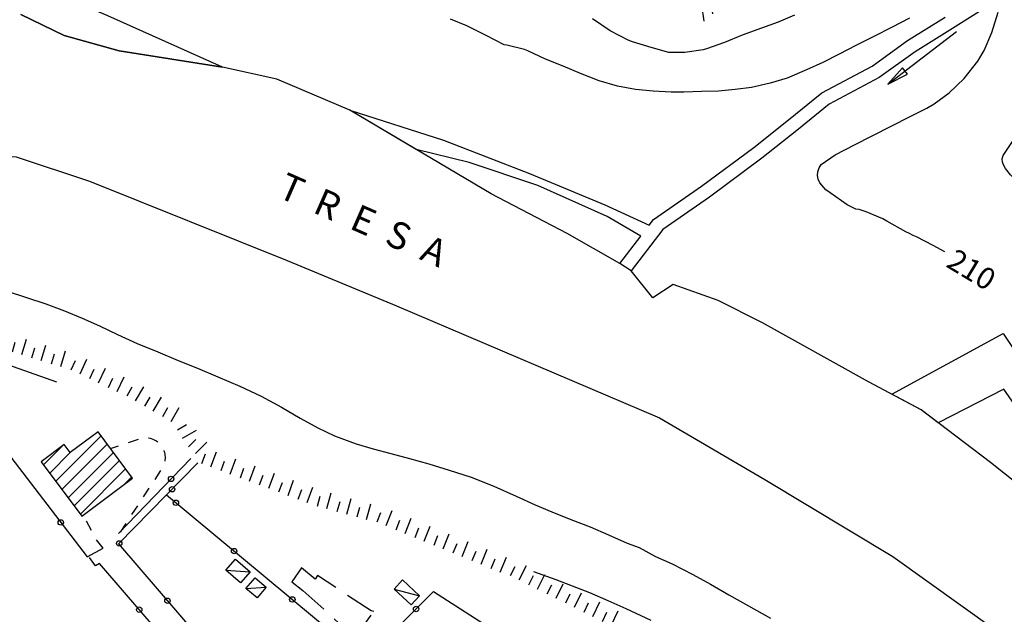
# Model space of a CAD drawing. Units: metres. Extents: x 1478874 to 1483807, y 5090460 to 5097751.
# Drawn here: x 1480776 to 1480958, y 5093274 to 5093384 of the extents above; entities that cross this region are included whole.
import ezdxf

# ---------------------------------------------------------------- set-up
doc = ezdxf.new("R2010")
doc.units = ezdxf.units.M
doc.header["$LTSCALE"] = 1.3
doc.header["$MEASUREMENT"] = 0
doc.linetypes.add('L-COLTUR', pattern=[6, 4, -2])
doc.linetypes.add('MARCIA', pattern=[3, 1.5, -1.5])
doc.layers.get('0').update_dxf_attribs({"linetype": 'CONTINUOUS'})
for name, color, linetype in [('AIUOLA', 7, 'MARCIA'), ('BOX', 7, 'CONTINUOUS'), ('C-ACQUA', 7, 'CONTINUOUS'), ('CLD', 7, 'CONTINUOUS'), ('DIVIS', 7, 'CONTINUOUS'), ('ED-CIVIL', 7, 'CONTINUOUS'), ('L-COLTUR', 7, 'L-COLTUR'), ('RECINZIO', 7, 'CONTINUOUS'), ('RETINO', 7, 'CONTINUOUS'), ('SCARPATA', 7, 'CONTINUOUS'), ('TOPOS', 7, 'CONTINUOUS')]:
    doc.layers.add(name, color=color, linetype=linetype)
doc.styles.get("Standard").update_dxf_attribs({"font": 'ROMANS', "height": 3.2})
doc.styles.add('TYPE', font='romans', dxfattribs={"height": 4})

# ---------------------------------------------------------------- blocks, each defined once
blk = doc.blocks.new('*X827')
at = {"color": 0}
for p, q in [((80876.27, 93407.97), (80886.16, 93417.86)), ((80877.36, 93406.41), (80887.25, 93416.3)), ((80878.46, 93404.86), (80888.34, 93414.73)), ((80875.17, 93409.53), (80878.59, 93412.94)), ((80881.24, 93404.99), (80887.8, 93411.55)), ((80885.95, 93407.04), (80888.89, 93409.99)), ((80731.33, 93310.76), (80739.02, 93318.45)), ((80732.37, 93309.15), (80740.07, 93316.84)), ((80730.29, 93312.37), (80733.83, 93315.91)), ((80733.42, 93307.54), (80741.11, 93315.24)), ((80734.46, 93305.93), (80742.16, 93313.63)), ((80735.5, 93304.33), (80743.2, 93312.02)), ((80739.43, 93305.6), (80744.24, 93310.42)), ((80744.4, 93307.92), (80745.29, 93308.81)), ((80782.91, 93298.7), (80791.3, 93307.09)), ((80780.64, 93301.73), (80784.28, 93305.37)), ((80781.78, 93300.22), (80785.57, 93304.01)), ((80784.05, 93297.19), (80792.44, 93305.57)), ((80785.18, 93295.67), (80793.57, 93304.05)), ((80786.32, 93294.15), (80794.7, 93302.53)), ((80787.45, 93292.64), (80795.83, 93301.02)), ((80795.75, 93298.28), (80796.96, 93299.5)), ((80746.41, 93288.71), (80753.56, 93295.87)), ((80745.34, 93290.3), (80748.89, 93293.84)), ((80747.47, 93287.12), (80754.62, 93294.28)), ((80748.53, 93285.54), (80755.69, 93292.69)), ((80749.6, 93283.95), (80756.75, 93291.1)), ((80750.66, 93282.36), (80757.81, 93289.51)), ((80751.73, 93280.77), (80758.88, 93287.92)), ((80752.85, 93279.25), (80759.94, 93286.34)), ((80760.88, 93284.63), (80761, 93284.75))]:
    blk.add_line(p, q, dxfattribs=at)
blk = doc.blocks.new('RECINZIO')
blk.add_circle((0, 0), 0.5)
blk = doc.blocks.new('SCARP4')
for p, q in [((0, 0), (0, -3)), ((1.8, 0), (1.8, -1.9))]:
    blk.add_line(p, q)
blk = doc.blocks.new('FRECCIA')
for p, q in [((0, 0), (4, 0.75)), ((0, 0), (16, 0)), ((0, 0), (4, -0.75)), ((4, -0.75), (4, 0.75))]:
    blk.add_line(p, q)

msp = doc.modelspace()

# ---------------------------------------------------------------- linework, layer by layer
at = {"layer": 'AIUOLA', "color": 0, "flags": 128}
msp.add_lwpolyline([(1480794.86, 5093289.27), (1480802.59, 5093301.09, 0.70631), (1480798.44, 5093306.54), (1480793.18, 5093304.79)], format="xyb", dxfattribs=at)
msp.add_lwpolyline([(1480791.65, 5093286.35), (1480790.23, 5093288.14), (1480788.56, 5093291.41)], dxfattribs=at)
at = {"layer": 'BOX', "color": 0}
for points in [[(1480818.86, 5093281.97), (1480817.06, 5093279.9), (1480814.38, 5093282.23), (1480816.17, 5093284.3), (1480818.86, 5093281.97)], [(1480821.85, 5093279.11), (1480820.18, 5093277.11), (1480818.09, 5093278.85), (1480819.78, 5093280.86), (1480821.85, 5093279.11)], [(1480847.02, 5093280.45), (1480845.48, 5093278.77), (1480848.66, 5093275.85), (1480850.2, 5093277.53), (1480847.02, 5093280.45)]]:
    msp.add_lwpolyline(points, dxfattribs=at)
at = {"layer": 'C-ACQUA', "color": 0}
for points in [[(1480813.77, 5093375.31), (1480792.54, 5093384.86), (1480766.1, 5093396.14), (1480756.59, 5093398.67), (1480743.67, 5093401.64), (1480732.08, 5093403.27), (1480710.54, 5093403.12), (1480654.69, 5093403.27), (1480607.37, 5093403.29), (1480586.91, 5093402.59), (1480582.37, 5093402.59), (1480544.47, 5093401.49), (1480500.65, 5093412.33), (1480471.39, 5093421.98), (1480387.76, 5093450.34), (1480368.45, 5093458.66), (1480345.58, 5093468.9), (1480323.74, 5093480.34), (1480307.55, 5093488.5), (1480282.3, 5093500.53), (1480256.3, 5093513.3), (1480221.84, 5093532.16), (1480208.84, 5093545.11), (1480200, 5093550.47)], [(1480955.44, 5093386.71), (1480948.77, 5093382.48), (1480941.86, 5093378.17), (1480935.21, 5093373.42), (1480925.99, 5093368.51), (1480920.01, 5093363.63), (1480913.53, 5093358.47), (1480903.82, 5093351.28), (1480895.21, 5093345.32), (1480889.37, 5093337.68), (1480887.26, 5093339.03), (1480891.11, 5093344.07), (1480884.9, 5093347.72), (1480872.09, 5093353.44), (1480859.37, 5093357.7), (1480849.6, 5093360.1), (1480837.29, 5093367.37), (1480854.62, 5093361.8), (1480870.51, 5093355.66), (1480884.48, 5093349.84), (1480892.67, 5093346.11), (1480893.47, 5093347.16), (1480902.36, 5093353.32), (1480912.01, 5093360.45), (1480918.43, 5093365.57), (1480924.59, 5093370.61), (1480933.89, 5093375.54), (1480940.46, 5093380.25), (1480947.43, 5093384.6)], [(1480776.46, 5093385.08), (1480784.45, 5093381.23), (1480794.64, 5093378.36), (1480813.77, 5093375.31)], [(1480972.35, 5093289.04), (1480955.78, 5093302.16), (1480942.96, 5093311.94), (1480933.22, 5093317.1), (1480913.66, 5093328.01), (1480905.46, 5093332.17), (1480897.12, 5093335.13), (1480893.35, 5093332.63), (1480889.37, 5093337.68), (1480887.26, 5093339.03), (1480877.52, 5093344.54), (1480863.42, 5093351.87), (1480847.73, 5093361.22), (1480837.29, 5093367.37), (1480823.81, 5093373.14), (1480813.77, 5093375.31), (1480794.64, 5093378.36), (1480784.45, 5093381.23), (1480776.46, 5093385.08)], [(1480972.35, 5093289.04), (1480955.78, 5093302.16), (1480942.96, 5093311.94), (1480933.22, 5093317.1), (1480913.66, 5093328.01), (1480905.46, 5093332.17), (1480897.12, 5093335.13), (1480893.35, 5093332.63), (1480889.37, 5093337.68), (1480887.26, 5093339.03), (1480877.52, 5093344.54), (1480863.42, 5093351.87), (1480847.73, 5093361.22), (1480837.29, 5093367.37), (1480823.81, 5093373.14), (1480813.77, 5093375.31), (1480794.64, 5093378.36), (1480784.45, 5093381.23), (1480776.46, 5093385.08)], [(1480570.46, 5093363.87), (1480625.58, 5093364.08), (1480668.91, 5093362.46), (1480714.08, 5093361.29), (1480733.59, 5093360.02), (1480764.59, 5093357.92), (1480768.63, 5093359.33), (1480775.57, 5093358.75), (1480789.16, 5093354.25), (1480825.74, 5093339.57), (1480845.95, 5093331.19), (1480894.59, 5093310.43), (1480914.09, 5093299.03), (1480937.77, 5093284.8), (1480982.2, 5093252.98)], [(1480570.46, 5093363.87), (1480625.58, 5093364.08), (1480668.91, 5093362.46), (1480714.08, 5093361.29), (1480733.59, 5093360.02), (1480764.59, 5093357.92), (1480768.63, 5093359.33), (1480775.57, 5093358.75), (1480789.16, 5093354.25), (1480825.74, 5093339.57), (1480845.95, 5093331.19), (1480894.59, 5093310.43), (1480914.09, 5093299.03), (1480937.77, 5093284.8), (1480982.2, 5093252.98)], [(1480960.79, 5093312.09), (1480958.29, 5093315.73), (1480946.15, 5093309.51), (1480942.96, 5093311.94), (1480937.57, 5093314.8), (1480958.15, 5093326.07), (1480963.4, 5093318.13)]]:
    msp.add_lwpolyline(points, dxfattribs=at)
at = {"layer": 'CLD', "color": 0}
for points in [[(1480940.83, 5093384.39), (1480937.59, 5093382.73), (1480934.2, 5093381.04), (1480930.92, 5093379.36), (1480927.83, 5093377.77), (1480924.8, 5093376.23), (1480921.8, 5093374.82), (1480918.17, 5093373.28), (1480915.06, 5093372.36), (1480911.6, 5093371.57), (1480908.56, 5093371.18), (1480905.47, 5093370.9), (1480902.37, 5093370.84), (1480899.09, 5093370.73), (1480896.77, 5093370.71), (1480893.38, 5093370.91), (1480890.16, 5093371.23), (1480886.81, 5093371.81), (1480883.45, 5093372.83), (1480879.95, 5093374.17), (1480876.74, 5093375.5), (1480873.51, 5093376.81), (1480870.21, 5093378.35), (1480869.63, 5093378.6), (1480866.37, 5093379.44), (1480865.88, 5093379.5), (1480862.49, 5093381.23), (1480858.94, 5093382.99), (1480855.91, 5093384.24)], [(1480919.56, 5093384.95), (1480916.53, 5093383.67), (1480913.42, 5093382.56), (1480909.88, 5093381.25), (1480906.6, 5093379.93), (1480903.3, 5093378.73), (1480902.68, 5093378.54), (1480899.24, 5093378.05), (1480896.78, 5093378.04), (1480896.32, 5093378.07), (1480893.03, 5093378.95), (1480889.61, 5093380.03), (1480888.78, 5093380.32), (1480885.46, 5093382.08), (1480882.16, 5093384.3)], [(1480947.35, 5093341.16), (1480945.22, 5093342.34), (1480942.1, 5093343.94), (1480941.48, 5093344.2), (1480940.85, 5093344.56), (1480940.17, 5093344.84), (1480936.66, 5093346.85), (1480935.91, 5093347.28), (1480932.81, 5093348.57), (1480931.49, 5093348.97), (1480930.91, 5093349.07), (1480929.28, 5093349.86), (1480926.13, 5093352.06), (1480925.34, 5093352.64), (1480924.27, 5093353.94), (1480923.93, 5093354.61), (1480923.81, 5093355.28), (1480923.86, 5093355.97), (1480924.12, 5093356.69), (1480924.51, 5093357.34), (1480927.06, 5093359.1), (1480930.8, 5093361.01), (1480933.82, 5093362.56), (1480937.56, 5093364.48), (1480940.8, 5093366.13), (1480944.01, 5093367.78), (1480945.41, 5093368.54), (1480948.15, 5093370.57), (1480950.91, 5093373.25), (1480953.48, 5093376.46), (1480954.65, 5093378.4), (1480956.08, 5093381.73), (1480957.2, 5093385.5)], [(1480963.94, 5093351.2), (1480961.45, 5093353.62), (1480960.16, 5093354.76), (1480959.83, 5093355.13), (1480959.51, 5093355.41), (1480958.6, 5093356.56), (1480958.27, 5093357.12), (1480958.03, 5093357.76), (1480957.97, 5093358.4), (1480958.13, 5093358.97), (1480960.48, 5093362.52), (1480961.45, 5093363.87), (1480963.17, 5093367.18), (1480964.59, 5093370.19), (1480966.04, 5093373.77), (1480967.41, 5093377.43), (1480968.5, 5093380.55), (1480969.2, 5093382.17), (1480970.98, 5093385.19)], [(1480773.91, 5093333.86), (1480777.51, 5093332.7), (1480781.08, 5093331.52), (1480784.52, 5093330.26), (1480787.76, 5093328.92), (1480790.98, 5093327.47), (1480794.3, 5093325.89), (1480797.98, 5093324.23), (1480801.76, 5093322.65), (1480805.52, 5093321.08), (1480809.13, 5093319.65), (1480812.91, 5093318.04), (1480816.94, 5093316.33), (1480820.91, 5093314.46), (1480824.65, 5093312.42), (1480828.13, 5093310.38), (1480831.38, 5093308.59), (1480834.47, 5093307.11), (1480838.47, 5093305.61), (1480841.59, 5093304.7), (1480844.91, 5093303.84), (1480848.31, 5093302.89), (1480851.9, 5093301.94), (1480855.69, 5093300.78), (1480859.73, 5093299.44), (1480863.94, 5093297.82), (1480868.06, 5093295.98), (1480871.6, 5093294.34), (1480874.65, 5093293.06), (1480878.2, 5093291.65), (1480881.73, 5093290.27), (1480885.12, 5093288.82), (1480888.58, 5093287.26), (1480890.8, 5093286.43), (1480893.87, 5093284.81), (1480896.91, 5093283.45), (1480900.73, 5093281.45), (1480904.01, 5093279.67), (1480907.4, 5093277.72), (1480911.02, 5093275.63), (1480915.09, 5093273.4)], [(1480871.27, 5093281.99), (1480875.38, 5093280.5), (1480878.42, 5093279.37), (1480881.66, 5093278.15), (1480885.03, 5093276.65), (1480888.38, 5093275.18), (1480892.95, 5093273.02)]]:
    msp.add_lwpolyline(points, dxfattribs=at)
at = {"layer": 'DIVIS', "color": 0}
for points in [[(1480814.38, 5093282.23), (1480818.86, 5093281.97)], [(1480818.09, 5093278.85), (1480821.85, 5093279.11)], [(1480845.48, 5093278.77), (1480850.2, 5093277.53)]]:
    msp.add_lwpolyline(points, dxfattribs=at)
at = {"layer": 'ED-CIVIL', "color": 0}
msp.add_lwpolyline([(1480797.11, 5093299.3), (1480790.74, 5093307.85), (1480785.57, 5093304), (1480784.45, 5093305.5), (1480780.2, 5093302.32), (1480787.73, 5093292.27), (1480797.11, 5093299.3)], dxfattribs=at)
at = {"layer": 'L-COLTUR', "color": 0}
msp.add_lwpolyline([(1480838.2, 5093269.76), (1480841.74, 5093274.59), (1480841.22, 5093274.73), (1480831.3, 5093281.28), (1480830.9, 5093280.58), (1480828.38, 5093282.7), (1480826.58, 5093280.07), (1480828.63, 5093278.52), (1480838.2, 5093269.76)], dxfattribs=at)
at = {"layer": 'RECINZIO', "color": 0}
for points in [[(1480783.12, 5093317.02), (1480773.02, 5093320.6), (1480757.57, 5093325.31), (1480788.7, 5093284.74), (1480791.65, 5093286.35)], [(1480794.52, 5093289.07), (1480807.87, 5093302.92)], [(1480809.18, 5093302.11), (1480794.54, 5093287.11), (1480839.99, 5093234.16), (1480842.81, 5093236.63), (1480850.54, 5093243.29), (1480857.93, 5093248.61), (1480862.16, 5093251.31)], [(1480803.39, 5093296.18), (1480839.88, 5093265.87), (1480857.8, 5093248.68)], [(1480788.19, 5093214.44), (1480794.11, 5093204.72), (1480795.19, 5093203.07), (1480795.9, 5093202.04), (1480796.66, 5093201.08), (1480798.3, 5093200.76), (1480799.66, 5093201.09), (1480802.64, 5093202.71), (1480807.57, 5093205.64), (1480817.85, 5093213.47), (1480831.23, 5093226.12), (1480836.02, 5093231.23), (1480790.99, 5093283.49), (1480790.27, 5093283.08), (1480789.13, 5093284.6)], [(1480840.38, 5093265.85), (1480852.8, 5093278.33), (1480873.78, 5093264.77), (1480868.45, 5093255.25), (1480867.1, 5093254.56)]]:
    msp.add_lwpolyline(points, dxfattribs=at)

# ---------------------------------------------------------------- block references
at = {"layer": 'C-ACQUA', "color": 0, "rotation": 37.48331674875022}
msp.add_blockref('FRECCIA', (1480936.84, 5093372.19), dxfattribs=at)
at = {"layer": 'RECINZIO', "color": 0}
for p, rotation in [((1480804.24, 5093299.15), 46.05311263242135), ((1480804.42, 5093297.23), 225.6958659390601), ((1480805.13, 5093294.73), 320.2856715359216), ((1480783.83, 5093291.09), 307.499594747947), ((1480794.64, 5093287.21), 225.6958659390601), ((1480815.9, 5093285.79), 320.2856715359216), ((1480803.57, 5093276.6), 310.6413709586854), ((1480826.67, 5093276.84), 320.2856715359216), ((1480798.35, 5093274.95), 130.7499390226763), ((1480849.56, 5093275.07), 45.13806185212812)]:
    msp.add_blockref('RECINZIO', p, dxfattribs=dict(at, rotation=rotation))
at = {"layer": 'RETINO', "color": 0}
msp.add_blockref('*X827', (1400000, 5000000), dxfattribs=at)
at = {"layer": 'SCARPATA', "color": 0}
for p, rotation in [((1480902.33, 5093386.83), 8.60168277479647), ((1480776.6, 5093322.14), 163.2293869842485), ((1480780.23, 5093321.04), 163.2293869842485), ((1480783.87, 5093319.95), 163.2293869842485), ((1480787.4, 5093318.56), 154.7816178477619), ((1480790.84, 5093316.94), 154.7816178477619), ((1480794.27, 5093315.32), 154.7816178477619), ((1480797.66, 5093313.61), 149.858614448134), ((1480800.95, 5093311.7), 149.858614448134), ((1480804.24, 5093309.79), 149.858614448134), ((1480806.32, 5093306.69), 119.68089943695), ((1480808.77, 5093303.83), 135.4849587407734), ((1480811.61, 5093301.37), 159.7389968842882), ((1480815.17, 5093300.05), 159.7389968842882), ((1480818.74, 5093298.73), 159.7389968842882), ((1480822.3, 5093297.42), 159.7389968842882), ((1480825.87, 5093296.1), 159.7389968842882), ((1480829.43, 5093294.79), 159.7389968842882), ((1480833.05, 5093293.65), 164.5733017189896), ((1480836.72, 5093292.64), 164.5733017189896), ((1480840.38, 5093291.63), 164.5733017189896), ((1480844, 5093290.5), 157.8678371620447), ((1480847.52, 5093289.07), 157.8678371620447), ((1480851.04, 5093287.64), 157.8678371620447), ((1480854.56, 5093286.21), 157.8678371620447), ((1480858.08, 5093284.78), 157.8678371620447), ((1480861.6, 5093283.34), 157.8678371620447), ((1480865.12, 5093281.91), 157.8678371620447), ((1480868.63, 5093280.44), 153.6304491394871), ((1480872.03, 5093278.75), 153.6304491394871), ((1480875.44, 5093277.06), 153.6304491394871), ((1480878.84, 5093275.38), 153.6304491394871), ((1480882.24, 5093273.69), 153.6304491394871), ((1480885.67, 5093272.03), 155.3175709675187)]:
    msp.add_blockref('SCARP4', p, dxfattribs=dict(at, rotation=rotation))

# ---------------------------------------------------------------- texts
at = {"layer": 'CLD', "color": 0, "oblique": 25}
msp.add_text('210', height=4, rotation=328.8243, dxfattribs=at).set_placement((1480947.39, 5093338.52))
at = {"layer": 'TOPOS', "color": 0, "style": 'TYPE', "oblique": 25}
msp.add_text('T  R  E  S  A', height=5, rotation=336.3437, dxfattribs=at).set_placement((1480823.69, 5093351.4))

doc.saveas('drawing.dxf')
